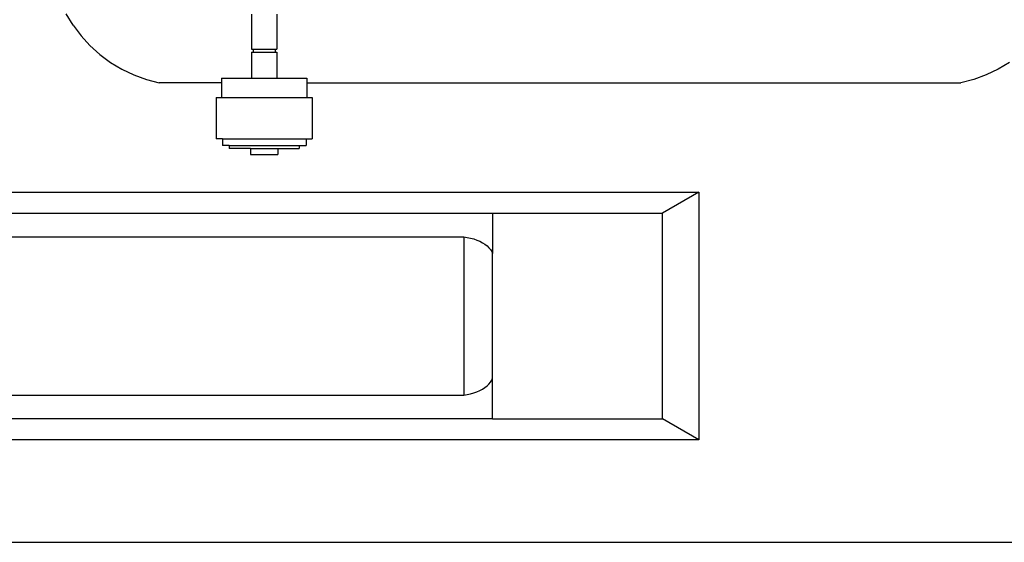
# Model space of a CAD drawing. Units: inches. Extents: x 206 to 3028, y -212 to 469.
# Drawn here: x 420 to 550, y -212 to -143 of the extents above; entities that cross this region are included whole.
import ezdxf

# ---------------------------------------------------------------- set-up
doc = ezdxf.new("R2010")
doc.units = ezdxf.units.IN
doc.header["$MEASUREMENT"] = 0
doc.layers.add('Edges', color=7, linetype='Continuous')

# ---------------------------------------------------------------- blocks, each defined once
blk = doc.blocks.new('djstandplan214')
at = {"layer": 'Edges'}
for p, q in [((441.07, -144.21), (440.17, -142.71)), ((464.55, -142.79), (464.55, -147.39)), ((467.87, -142.79), (467.87, -147.39)), ((441.07, -144.21), (442.11, -145.61)), ((442.11, -145.61), (443.29, -146.91)), ((443.29, -146.91), (444.58, -148.08)), ((464.55, -147.39), (464.75, -147.39)), ((464.75, -147.39), (464.75, -147.77)), ((464.75, -147.39), (467.67, -147.39)), ((467.67, -147.39), (467.67, -147.77)), ((467.67, -147.39), (467.87, -147.39)), ((444.58, -148.08), (445.99, -149.12)), ((464.55, -147.77), (464.55, -151.18)), ((464.55, -147.77), (464.75, -147.77)), ((464.75, -147.77), (467.67, -147.77)), ((467.67, -147.77), (467.87, -147.77)), ((467.87, -147.77), (467.87, -151.18)), ((445.99, -149.12), (447.49, -150.02)), ((447.49, -150.02), (449.07, -150.77)), ((562.82, -150.02), (561.24, -150.77)), ((564.32, -149.12), (562.82, -150.02)), ((449.07, -150.77), (450.71, -151.36)), ((450.71, -151.36), (452.41, -151.79)), ((460.58, -151.18), (460.58, -151.79)), ((460.58, -151.18), (464.55, -151.18)), ((464.55, -151.18), (467.87, -151.18)), ((467.87, -151.18), (471.84, -151.18)), ((471.84, -151.18), (471.84, -151.79)), ((559.6, -151.36), (557.9, -151.79)), ((561.24, -150.77), (559.6, -151.36)), ((460.58, -151.79), (452.41, -151.79)), ((460.58, -151.79), (460.58, -153.73)), ((471.82, -151.79), (471.84, -151.79)), ((471.84, -151.79), (471.84, -153.73)), ((471.84, -151.79), (557.9, -151.79)), ((459.9, -153.73), (459.9, -159.19)), ((459.9, -153.73), (460.58, -153.73)), ((460.58, -153.73), (471.84, -153.73)), ((471.84, -153.73), (472.52, -153.73)), ((472.52, -153.73), (472.52, -159.19)), ((460.71, -159.19), (459.9, -159.19)), ((460.71, -159.19), (460.71, -160.07)), ((460.71, -159.19), (471.72, -159.19)), ((471.72, -159.19), (471.72, -160.07)), ((471.72, -159.19), (472.52, -159.19)), ((461.59, -160.07), (460.71, -160.07)), ((461.59, -160.07), (461.59, -160.45)), ((461.59, -160.07), (470.83, -160.07)), ((464.43, -160.45), (461.59, -160.45)), ((464.43, -160.45), (464.43, -161.26)), ((464.43, -160.45), (467.99, -160.45)), ((467.99, -160.45), (467.99, -161.26)), ((467.99, -160.45), (470.83, -160.45)), ((470.83, -160.07), (470.83, -160.45)), ((470.83, -160.07), (471.72, -160.07)), ((464.43, -161.26), (467.99, -161.26)), ((233.56, -166.2), (523.4, -166.2)), ((523.4, -166.2), (518.62, -168.96)), ((523.4, -166.2), (523.4, -198.79)), ((260.68, -168.96), (496.28, -168.96)), ((496.28, -168.96), (518.62, -168.96)), ((496.28, -168.96), (496.28, -174.28)), ((518.62, -196.03), (518.62, -168.96)), ((264.5, -172.08), (492.47, -172.08)), ((492.47, -172.08), (492.93, -172.15)), ((492.47, -172.08), (492.47, -192.91)), ((492.93, -172.15), (493.38, -172.24)), ((493.38, -172.24), (493.81, -172.36)), ((493.81, -172.36), (494.22, -172.5)), ((494.22, -172.5), (494.6, -172.66)), ((494.6, -172.66), (494.95, -172.85)), ((494.95, -172.85), (495.27, -173.05)), ((495.27, -173.05), (495.56, -173.27)), ((495.56, -173.27), (495.8, -173.51)), ((495.8, -173.51), (496.01, -173.76)), ((496.01, -173.76), (496.17, -174.02)), ((496.17, -174.02), (496.28, -174.28)), ((496.28, -190.7), (496.28, -174.28)), ((495.27, -191.93), (495.56, -191.71)), ((495.56, -191.71), (495.8, -191.48)), ((495.8, -191.48), (496.01, -191.23)), ((496.01, -191.23), (496.17, -190.97)), ((496.17, -190.97), (496.28, -190.7)), ((496.28, -196.03), (496.28, -190.7)), ((264.5, -192.91), (492.47, -192.91)), ((492.47, -192.91), (492.93, -192.84)), ((492.93, -192.84), (493.38, -192.75)), ((493.38, -192.75), (493.81, -192.63)), ((493.81, -192.63), (494.22, -192.49)), ((494.22, -192.49), (494.6, -192.32)), ((494.6, -192.32), (494.95, -192.14)), ((494.95, -192.14), (495.27, -191.93)), ((496.28, -196.03), (260.68, -196.03)), ((496.28, -196.03), (518.62, -196.03)), ((523.4, -198.79), (518.62, -196.03)), ((523.4, -198.79), (233.56, -198.79)), ((220.05, -212.29), (1060.29, -212.29))]:
    blk.add_line(p, q, dxfattribs=at)

msp = doc.modelspace()

# ---------------------------------------------------------------- block references
msp.add_blockref('djstandplan214', (-13.77, 0))

doc.saveas('drawing.dxf')
